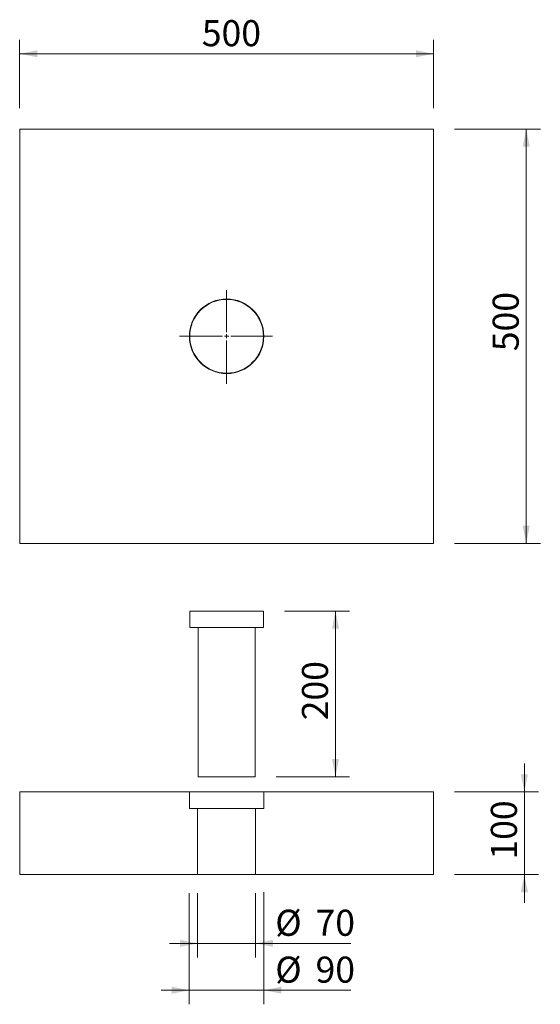
# Model space of a CAD drawing. Units: millimetres. Extents: x 471 to 1100, y 5 to 1194.
import ezdxf

# ---------------------------------------------------------------- set-up
doc = ezdxf.new("R2010")
doc.units = ezdxf.units.MM
doc.header["$LTSCALE"] = 17
doc.styles.add('SLDTEXTSTYLE0', font='TXT', dxfattribs={"width": 0.7})
doc.dimstyles.new('SLDDIMSTYLE0', dxfattribs={"dimtxt": 31.485417, "dimasz": 21.25, "dimexe": 0, "dimexo": 0.0625, "dimgap": 7.871354, "dimtad": 1, "dimrnd": 1e-09, "dimzin": 12, "dimdsep": 46, "dimtxsty": 'SLDTEXTSTYLE0', "dimsah": 1, "dimcen": 0.09, "dimadec": 0, "dimazin": 3, "dimtfac": 1, "dimtofl": 0, "dimtmove": 0, "dimatfit": 3, "dimfxl": 0, "dimfrac": 2, "dimtolj": 1, "dimtzin": 12, "dimarcsym": 0})
doc.dimstyles.new('SLDDIMSTYLE1', dxfattribs={"dimtxt": 31.485417, "dimasz": 21.25, "dimexe": 0, "dimexo": 0.0625, "dimgap": 7.871354, "dimtad": 1, "dimrnd": 1e-09, "dimzin": 12, "dimdsep": 46, "dimtxsty": 'SLDTEXTSTYLE0', "dimsah": 1, "dimcen": 0.09, "dimadec": 0, "dimazin": 3, "dimtfac": 1, "dimtmove": 0, "dimatfit": 0, "dimfxl": 0, "dimfrac": 2, "dimtolj": 1, "dimtzin": 12, "dimarcsym": 0})

# ---------------------------------------------------------------- blocks, each defined once
blk = doc.blocks.new('_D')
at = {"color": 7, "linetype": 'Continuous', "lineweight": 18}
for p, q in [((470.6, 1086.9), (470.6, 1169.5)), ((970.6, 1086.9), (970.6, 1169.5)), ((970.6, 1152.5), (470.6, 1152.5))]:
    blk.add_line(p, q, dxfattribs=at)
for points in [[(470.6, 1152.5), (491.9, 1148.2), (491.9, 1156.7)], [(970.6, 1152.5), (949.4, 1156.7), (949.4, 1148.2)]]:
    blk.add_solid(points, dxfattribs=at)
at = {"color": 7, "linetype": 'Continuous', "lineweight": 18, "insert": (690.7, 1193.1), "char_height": 31.49, "attachment_point": 1, "style": 'SLDTEXTSTYLE0'}
blk.add_mtext('500', dxfattribs=at)
blk = doc.blocks.new('_D_1')
at = {"color": 7, "linetype": 'Continuous', "lineweight": 18}
for p, q in [((996.1, 1061.4), (1099.7, 1061.4)), ((1082.7, 561.4), (1082.7, 1061.4)), ((996.1, 561.4), (1099.7, 561.4))]:
    blk.add_line(p, q, dxfattribs=at)
for points in [[(1082.7, 1061.4), (1078.4, 1040.2), (1086.9, 1040.2)], [(1082.7, 561.4), (1086.9, 582.7), (1078.4, 582.7)]]:
    blk.add_solid(points, dxfattribs=at)
at = {"color": 7, "linetype": 'Continuous', "lineweight": 18, "insert": (1042.1, 793.4), "char_height": 31.49, "attachment_point": 1, "rotation": 90, "style": 'SLDTEXTSTYLE0'}
blk.add_mtext('500', dxfattribs=at)
blk = doc.blocks.new('SW_CENTERMARKSYMBOL_0')
at = {"color": 0, "linetype": 'Continuous', "lineweight": 18}
for p, q in [((0, 5), (0, 55.5)), ((-5, 0), (-57.1, 0)), ((0, 0), (-2.5, 0)), ((0, 0), (0, 2.5)), ((0, 0), (0, -2.5)), ((0, 0), (2.5, 0)), ((5, 0), (55.3, 0)), ((0, -5), (0, -57.4))]:
    blk.add_line(p, q, dxfattribs=at)
blk = doc.blocks.new('_D_2')
at = {"color": 7, "linetype": 'Continuous', "lineweight": 18}
for p, q in [((1080.4, 261.5), (1080.4, 295.5)), ((996.1, 261.5), (1097.4, 261.5)), ((1080.4, 261.5), (1080.4, 161.5)), ((996.1, 161.5), (1097.4, 161.5)), ((1080.4, 161.5), (1080.4, 127.5))]:
    blk.add_line(p, q, dxfattribs=at)
for points in [[(1080.4, 261.5), (1084.7, 282.7), (1076.2, 282.7)], [(1080.4, 161.5), (1076.2, 140.2), (1084.7, 140.2)]]:
    blk.add_solid(points, dxfattribs=at)
at = {"color": 7, "linetype": 'Continuous', "lineweight": 18, "insert": (1039.9, 179.6), "char_height": 31.49, "attachment_point": 1, "rotation": 90, "style": 'SLDTEXTSTYLE0'}
blk.add_mtext('100', dxfattribs=at)
blk = doc.blocks.new('_D_3')
at = {"color": 7, "linetype": 'Continuous', "lineweight": 18}
for p, q in [((790.6, 479.7), (869.2, 479.7)), ((852.2, 279.7), (852.2, 479.7)), ((780.6, 279.7), (869.2, 279.7))]:
    blk.add_line(p, q, dxfattribs=at)
for points in [[(852.2, 479.7), (848, 458.4), (856.5, 458.4)], [(852.2, 279.7), (856.5, 300.9), (848, 300.9)]]:
    blk.add_solid(points, dxfattribs=at)
at = {"color": 7, "linetype": 'Continuous', "lineweight": 18, "insert": (811.7, 347.8), "char_height": 31.49, "attachment_point": 1, "rotation": 90, "style": 'SLDTEXTSTYLE0'}
blk.add_mtext('200', dxfattribs=at)
blk = doc.blocks.new('_D_4')
at = {"color": 7, "linetype": 'Continuous', "lineweight": 18}
for p, q in [((675.6, 139.2), (675.6, 4.9)), ((765.6, 140.4), (765.6, 4.9)), ((675.6, 21.9), (641.6, 21.9)), ((675.6, 21.9), (765.6, 21.9)), ((765.6, 21.9), (870.7, 21.9))]:
    blk.add_line(p, q, dxfattribs=at)
for points in [[(675.6, 21.9), (654.4, 26.2), (654.4, 17.7)], [(765.6, 21.9), (786.9, 17.7), (786.9, 26.2)]]:
    blk.add_solid(points, dxfattribs=at)
at = {"color": 7, "linetype": 'Continuous', "lineweight": 18, "char_height": 31.49, "attachment_point": 1, "style": 'SLDTEXTSTYLE0'}
for s, insert in [('%%c', (779.4, 62.5)), ('90', (828.1, 62.5))]:
    blk.add_mtext(s, dxfattribs=dict(at, insert=insert))
blk = doc.blocks.new('_D_5')
at = {"color": 7, "linetype": 'Continuous', "lineweight": 18}
for p, q in [((685.6, 139.1), (685.6, 61.5)), ((755.6, 139.1), (755.6, 61.5)), ((685.6, 78.5), (651.6, 78.5)), ((685.6, 78.5), (755.6, 78.5)), ((755.6, 78.5), (870.7, 78.5))]:
    blk.add_line(p, q, dxfattribs=at)
for points in [[(685.6, 78.5), (664.4, 82.8), (664.4, 74.3)], [(755.6, 78.5), (776.9, 74.3), (776.9, 82.8)]]:
    blk.add_solid(points, dxfattribs=at)
at = {"color": 7, "linetype": 'Continuous', "lineweight": 18, "char_height": 31.49, "attachment_point": 1, "style": 'SLDTEXTSTYLE0'}
for s, insert in [('%%c', (779.4, 119.1)), ('70', (828.1, 119.1))]:
    blk.add_mtext(s, dxfattribs=dict(at, insert=insert))

msp = doc.modelspace()

# ---------------------------------------------------------------- linework, layer by layer
at = {"color": 7, "linetype": 'Continuous', "lineweight": 18}
for p, q in [((470.64, 1061.437), (470.64, 561.437)), ((970.64, 1061.437), (470.64, 1061.437)), ((970.64, 561.437), (970.64, 1061.437)), ((470.64, 561.437), (970.64, 561.437)), ((676.14, 479.68), (676.14, 459.68)), ((676.151, 479.68), (765.13, 479.68)), ((765.14, 459.68), (765.14, 479.68)), ((676.151, 459.68), (765.13, 459.68)), ((686.14, 459.68), (686.14, 279.68)), ((755.132, 459.68), (686.143, 459.68)), ((755.14, 279.68), (755.14, 459.68)), ((686.143, 279.68), (755.132, 279.68)), ((470.64, 161.496), (470.64, 261.496)), ((470.64, 261.496), (970.64, 261.496)), ((675.64, 261.496), (675.64, 241.496)), ((675.651, 261.496), (765.629, 261.496)), ((765.64, 241.496), (765.64, 261.496)), ((970.64, 161.496), (970.64, 261.496)), ((675.651, 241.496), (765.629, 241.496)), ((685.64, 241.496), (685.64, 161.496)), ((755.596, 241.496), (685.685, 241.496)), ((755.64, 161.496), (755.64, 241.496)), ((970.64, 161.496), (470.64, 161.496)), ((685.685, 161.496), (755.596, 161.496))]:
    msp.add_line(p, q, dxfattribs=at)
for radius in [45, 44.5]:
    msp.add_circle((720.64, 811.437), radius, dxfattribs=at)

# ---------------------------------------------------------------- block references
at = {"color": 7, "linetype": 'Continuous', "lineweight": 0}
msp.add_blockref('SW_CENTERMARKSYMBOL_0', (720.64, 811.437), dxfattribs=at)

# ---------------------------------------------------------------- dimensions: what is measured, and where the dimension line sits
at = {"color": 7, "linetype": 'Continuous', "lineweight": 18}
dim = msp.add_linear_dim(base=(470.64, 1152.481), p1=(970.64, 1061.437), p2=(470.64, 1061.437), dimstyle='SLDDIMSTYLE0', dxfattribs=at)
dim.commit()
dim.dimension.update_dxf_attribs({"geometry": '_D', "text_midpoint": (722.65, 1152.481), "dimtype": 160})
for base, p1, p2, dimstyle, picture, middle in [((1082.679, 1061.437), (970.64, 561.437), (970.64, 1061.437), 'SLDDIMSTYLE0', '_D_1', (1082.679, 825.31)), ((852.249, 479.68), (755.14, 279.68), (765.14, 479.68), 'SLDDIMSTYLE0', '_D_3', (852.249, 379.68)), ((1080.447, 161.496), (970.64, 261.496), (970.64, 161.496), 'SLDDIMSTYLE1', '_D_2', (1080.447, 211.496))]:
    dim = msp.add_linear_dim(base=base, p1=p1, p2=p2, angle=90, dimstyle=dimstyle, dxfattribs=at)
    dim.commit()
    dim.dimension.update_dxf_attribs({"geometry": picture, "text_midpoint": middle, "dimtype": 160})
dim = msp.add_linear_dim(base=(765.64, 21.919), p1=(675.64, 241.496), p2=(765.64, 241.496), text='%%c<>', dimstyle='SLDDIMSTYLE1', dxfattribs=at)
dim.commit()
dim.dimension.update_dxf_attribs({"geometry": '_D_4', "text_midpoint": (825.03, 21.919), "dimtype": 160})
dim = msp.add_linear_dim(base=(755.64, 78.516), p1=(685.64, 161.496), p2=(755.64, 161.496), angle=0, text='%%c<>', dimstyle='SLDDIMSTYLE1', dxfattribs=at)
dim.commit()
dim.dimension.update_dxf_attribs({"geometry": '_D_5', "text_midpoint": (825.03, 78.516), "dimtype": 160})

doc.saveas('drawing.dxf')
